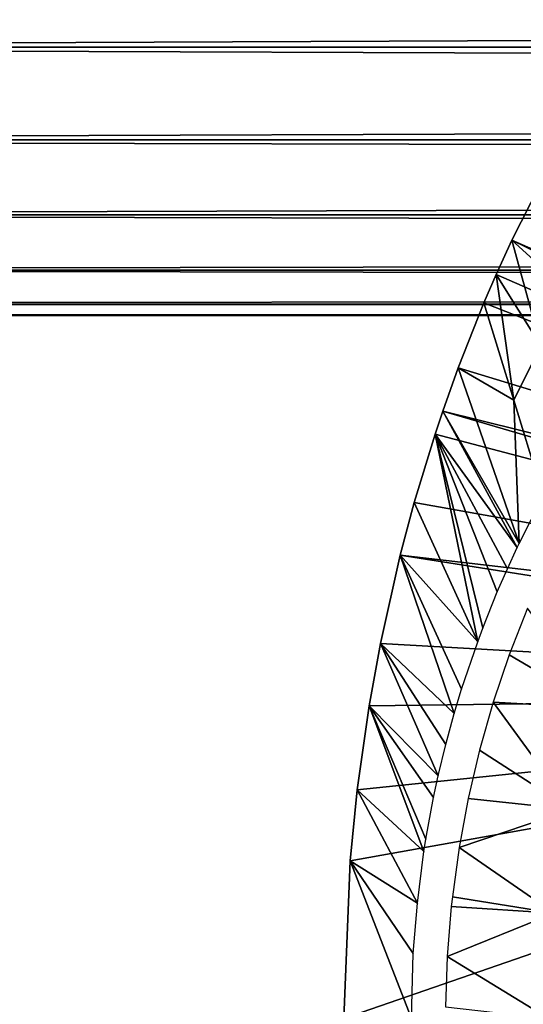
# Model space of a CAD drawing. Extents: x 0 to 458, y 0 to 1505.
# Drawn here: x 57 to 65, y 94 to 109 of the extents above; entities that cross this region are included whole.
import ezdxf

# ---------------------------------------------------------------- set-up
doc = ezdxf.new("R2010")
doc.units = 0
doc.header["$MEASUREMENT"] = 0
doc.layers.get('0').update_dxf_attribs({"linetype": 'CONTINUOUS'})

msp = doc.modelspace()

# ---------------------------------------------------------------- linework, layer by layer
for points in [[(41.067299, 109.800102, 57.583191), (416.933289, 109.800102, 57.583191), (416.933289, 108.229401, 58.68298)], [(41.067299, 109.800102, 57.583191), (416.933289, 108.229401, 58.68298), (41.067299, 108.229401, 58.68298)], [(41.067299, 108.229401, 75.53595), (416.933289, 108.229401, 75.53595), (416.933289, 109.800102, 76.63575)], [(41.067299, 108.229401, 75.53595), (416.933289, 109.800102, 76.63575), (41.067299, 109.800102, 76.63575)], [(41.067299, 108.229401, 58.68298), (416.933289, 108.229401, 58.68298), (416.933289, 106.873497, 60.038799)], [(41.067299, 108.229401, 58.68298), (416.933289, 106.873497, 60.038799), (41.067299, 106.873497, 60.038799)], [(41.067299, 106.873497, 74.18013), (416.933289, 106.873497, 74.18013), (416.933289, 108.229401, 75.53595)], [(41.067299, 106.873497, 74.18013), (416.933289, 108.229401, 75.53595), (41.067299, 108.229401, 75.53595)], [(41.067299, 106.873497, 60.038799), (416.933289, 106.873497, 60.038799), (416.933289, 105.773804, 61.60947)], [(41.067299, 106.873497, 60.038799), (416.933289, 105.773804, 61.60947), (41.067299, 105.773804, 61.60947)], [(41.067299, 105.773804, 72.609467), (416.933289, 105.773804, 72.609467), (416.933289, 106.873497, 74.18013)], [(41.067299, 105.773804, 72.609467), (416.933289, 106.873497, 74.18013), (41.067299, 106.873497, 74.18013)], [(76.142014, 100.296898, 0.052415), (64.462921, 105.404297, 0.052415), (65.157669, 106.7668, 0.052415)], [(64.462921, 105.404297, 0.052415), (65.318672, 104.624901, 24.98118), (65.157669, 106.7668, 0.052415)], [(41.067299, 105.773804, 61.60947), (416.933289, 105.773804, 61.60947), (416.933289, 104.963402, 63.34724)], [(41.067299, 105.773804, 61.60947), (416.933289, 104.963402, 63.34724), (41.067299, 104.963402, 63.34724)], [(41.067299, 104.963402, 70.871689), (416.933289, 104.963402, 70.871689), (416.933289, 105.773804, 72.609467)], [(41.067299, 104.963402, 70.871689), (416.933289, 105.773804, 72.609467), (41.067299, 105.773804, 72.609467)], [(75.926392, 99.805359, 0.052415), (64.233047, 104.899902, 0.052415), (64.462921, 105.404297, 0.052415)], [(64.233047, 104.899902, 0.052415), (64.889267, 103.8536, 24.98118), (64.462921, 105.404297, 0.052415)], [(75.926392, 99.805359, 0.052415), (64.462921, 105.404297, 0.052415), (76.142014, 100.296898, 0.052415)], [(64.462921, 105.404297, 0.052415), (64.889267, 103.8536, 24.98118), (65.318672, 104.624901, 24.98118)], [(41.067299, 104.963402, 63.34724), (416.933289, 104.963402, 63.34724), (416.933289, 104.467201, 65.199341)], [(41.067299, 104.963402, 63.34724), (416.933289, 104.467201, 65.199341), (41.067299, 104.467201, 65.199341)], [(41.067299, 104.467201, 69.0196), (416.933289, 104.467201, 69.0196), (416.933289, 104.963402, 70.871689)], [(41.067299, 104.467201, 69.0196), (416.933289, 104.963402, 70.871689), (41.067299, 104.963402, 70.871689)], [(64.053368, 104.482903, 0.052415), (64.233047, 104.899902, 0.052415), (75.926392, 99.805359, 0.052415)], [(64.053368, 104.482903, 0.052415), (64.49173, 103.057503, 24.98118), (64.233047, 104.899902, 0.052415)], [(64.233047, 104.899902, 0.052415), (64.49173, 103.057503, 24.98118), (64.889267, 103.8536, 24.98118)], [(41.067299, 104.467201, 65.199341), (416.933289, 104.467201, 65.199341), (416.933289, 104.300003, 67.109467)], [(41.067299, 104.467201, 65.199341), (416.933289, 104.300003, 67.109467), (41.067299, 104.300003, 67.109467)], [(41.067299, 104.300003, 67.109467), (416.933289, 104.300003, 67.109467), (416.933289, 104.467201, 69.0196)], [(41.067299, 104.300003, 67.109467), (416.933289, 104.467201, 69.0196), (41.067299, 104.467201, 69.0196)], [(75.926392, 99.805359, 0.052415), (63.677761, 103.5345, 0.052415), (64.053368, 104.482903, 0.052415)], [(63.677761, 103.5345, 0.052415), (64.49173, 103.057503, 24.98118), (64.053368, 104.482903, 0.052415)], [(64.924179, 101.651299, 49.57375), (64.889267, 103.8536, 24.98118), (64.49173, 103.057503, 24.98118)], [(63.677761, 103.5345, 0.052415), (75.926392, 99.805359, 0.052415), (63.451012, 102.900101, 0.052415)], [(63.451012, 102.900101, 0.052415), (64.570412, 100.959099, 49.571789), (63.677761, 103.5345, 0.052415)], [(63.677761, 103.5345, 0.052415), (64.570412, 100.959099, 49.571789), (64.49173, 103.057503, 24.98118)], [(64.924179, 101.651299, 49.57375), (64.49173, 103.057503, 24.98118), (64.570412, 100.959099, 49.571789)], [(63.451012, 102.900101, 0.052415), (75.794617, 99.285011, 0.052415), (63.337132, 102.559998, 0.052415)], [(63.337132, 102.559998, 0.052415), (64.541069, 100.897797, 49.571629), (63.451012, 102.900101, 0.052415)], [(63.451012, 102.900101, 0.052415), (75.926392, 99.805359, 0.052415), (75.794617, 99.285011, 0.052415)], [(63.451012, 102.900101, 0.052415), (64.541069, 100.897797, 49.571629), (64.570412, 100.959099, 49.571789)], [(75.794617, 99.285011, 0.052415), (63.03257, 101.561096, 0.052415), (63.337132, 102.559998, 0.052415)], [(63.337132, 102.559998, 0.052415), (63.03257, 101.561096, 0.052415), (63.962742, 99.519012, 49.56831)], [(63.337132, 102.559998, 0.052415), (64.397339, 100.586998, 49.57082), (64.541069, 100.897797, 49.571629)], [(63.962742, 99.519012, 49.56831), (64.036217, 99.716072, 49.568741), (63.337132, 102.559998, 0.052415)], [(63.337132, 102.559998, 0.052415), (64.036217, 99.716072, 49.568741), (64.249603, 100.248001, 49.569969)], [(63.337132, 102.559998, 0.052415), (64.249603, 100.248001, 49.569969), (64.397339, 100.586998, 49.57082)], [(75.794617, 99.285011, 0.052415), (62.826038, 100.787201, 0.052415), (63.03257, 101.561096, 0.052415)], [(63.962742, 99.519012, 49.56831), (63.03257, 101.561096, 0.052415), (62.826038, 100.787201, 0.052415)], [(75.750313, 98.75, 0.052415), (62.5359, 99.495407, 0.052415), (62.826038, 100.787201, 0.052415)], [(63.618671, 98.465202, 49.566269), (62.826038, 100.787201, 0.052415), (62.5359, 99.495407, 0.052415)], [(75.750313, 98.75, 0.052415), (62.826038, 100.787201, 0.052415), (75.794617, 99.285011, 0.052415)], [(63.962742, 99.519012, 49.56831), (62.826038, 100.787201, 0.052415), (63.726952, 98.824623, 49.56691)], [(63.726952, 98.824623, 49.56691), (62.826038, 100.787201, 0.052415), (63.618671, 98.465202, 49.566269)], [(64.42411, 99.325417, 50.052422), (65.75885, 98.545792, 50.052422), (64.69117, 100.009003, 50.052422)], [(62.370209, 98.582153, 0.052415), (62.5359, 99.495407, 0.052415), (75.750313, 98.75, 0.052415)], [(63.384399, 97.55278, 49.56485), (62.5359, 99.495407, 0.052415), (62.370209, 98.582153, 0.052415)], [(63.618671, 98.465202, 49.566269), (62.5359, 99.495407, 0.052415), (63.494949, 98.011261, 49.565521)], [(63.494949, 98.011261, 49.565521), (62.5359, 99.495407, 0.052415), (63.384399, 97.55278, 49.56485)], [(64.190727, 98.633049, 50.052422), (65.75885, 98.545792, 50.052422), (64.42411, 99.325417, 50.052422)], [(75.750313, 89.250092, 0.052415), (62.000301, 93.999977, 0.052415), (75.750313, 98.75, 0.052415)], [(75.750313, 98.75, 0.052415), (62.000301, 93.999977, 0.052415), (62.0928, 96.306557, 0.052415)], [(75.750313, 98.75, 0.052415), (62.0928, 96.306557, 0.052415), (62.196331, 97.348572, 0.052415)], [(62.196331, 97.348572, 0.052415), (62.370209, 98.582153, 0.052415), (75.750313, 98.75, 0.052415)], [(62.196331, 97.348572, 0.052415), (63.175129, 96.444252, 49.56356), (62.370209, 98.582153, 0.052415)], [(63.384399, 97.55278, 49.56485), (62.370209, 98.582153, 0.052415), (63.316051, 97.234734, 49.56443)], [(62.370209, 98.582153, 0.052415), (63.175129, 96.444252, 49.56356), (63.204201, 96.627586, 49.56374)], [(62.370209, 98.582153, 0.052415), (63.204201, 96.627586, 49.56374), (63.316051, 97.234734, 49.56443)], [(63.990768, 97.93222, 50.052422), (65.339149, 97.06163, 50.052422), (64.190727, 98.633049, 50.052422)], [(64.190727, 98.633049, 50.052422), (65.339149, 97.06163, 50.052422), (65.75885, 98.545792, 50.052422)], [(63.82412, 97.223038, 50.052422), (65.339149, 97.06163, 50.052422), (63.990768, 97.93222, 50.052422)], [(62.0928, 96.306557, 0.052415), (63.078331, 95.690369, 49.562962), (62.196331, 97.348572, 0.052415)], [(62.196331, 97.348572, 0.052415), (63.078331, 95.690369, 49.562962), (63.175129, 96.444252, 49.56356)], [(63.6908, 96.50576, 50.052422), (65.339149, 97.06163, 50.052422), (63.82412, 97.223038, 50.052422)], [(63.6908, 96.50576, 50.052422), (65.085281, 95.540169, 50.052422), (65.339149, 97.06163, 50.052422)], [(63.590988, 95.780487, 50.052422), (65.085281, 95.540169, 50.052422), (63.6908, 96.50576, 50.052422)], [(62.0928, 96.306557, 0.052415), (62.000301, 93.999977, 0.052415), (62.990501, 94.000099, 49.56242)], [(62.990501, 94.000099, 49.56242), (63.018108, 94.950081, 49.562592), (62.0928, 96.306557, 0.052415)], [(62.0928, 96.306557, 0.052415), (63.018108, 94.950081, 49.562592), (63.078331, 95.690369, 49.562962)], [(63.590988, 95.780487, 50.052422), (63.575508, 95.638512, 50.052422), (65.085281, 95.540169, 50.052422)], [(65.085281, 95.540169, 50.052422), (63.575508, 95.638512, 50.052422), (63.516201, 94.904419, 50.052422)], [(65.085281, 95.540169, 50.052422), (63.516201, 94.904419, 50.052422), (65.000298, 93.999977, 50.052422)], [(65.000298, 93.999977, 50.052422), (63.516201, 94.904419, 50.052422), (63.491268, 94.16687, 50.052422)]]:
    msp.add_3dface(points)

doc.saveas('drawing.dxf')
